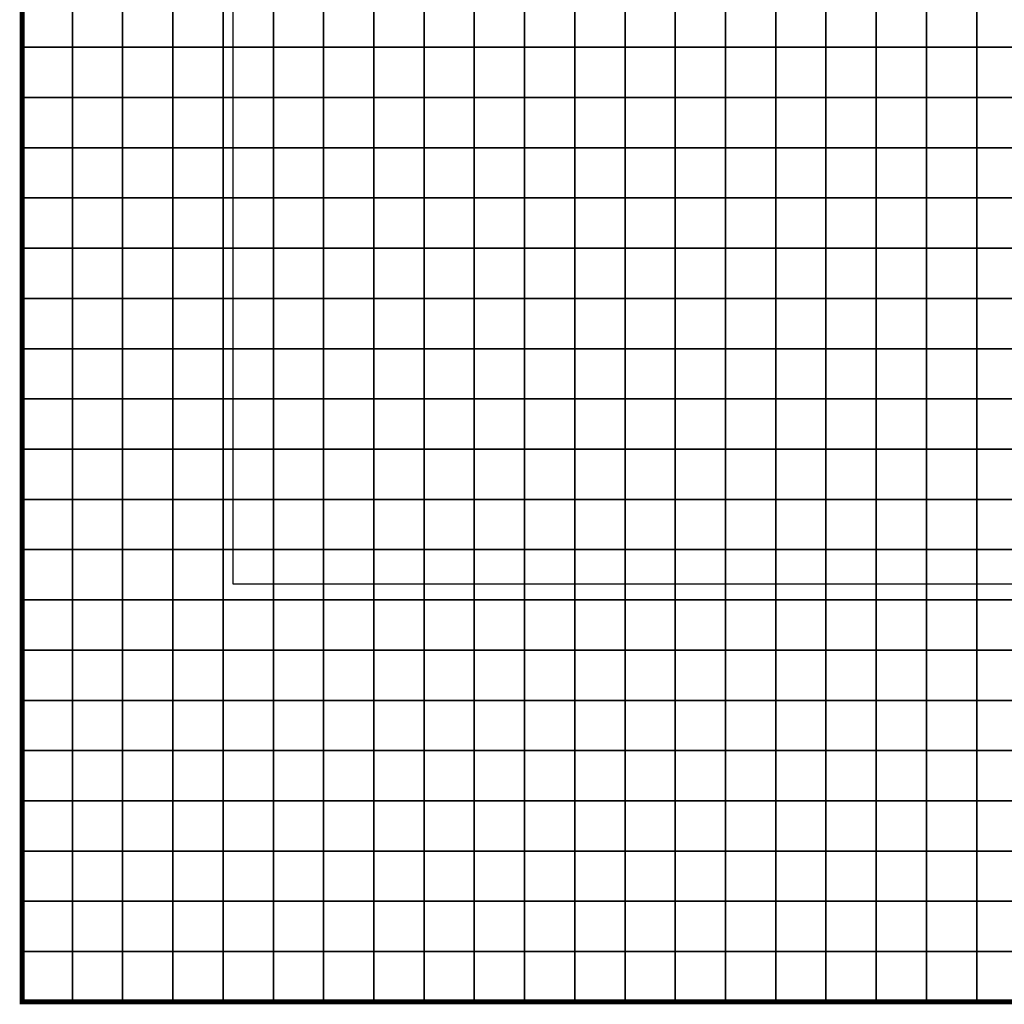
# Model space of a CAD drawing. Units: metres. Extents: x -741987 to -738655, y -224537 to -222616.
# Drawn here: x -741987 to -741791, y -224140 to -223944 of the extents above; entities that cross this region are included whole.
import ezdxf

# ---------------------------------------------------------------- set-up
doc = ezdxf.new("R2010")
doc.units = ezdxf.units.M
doc.header["$MEASUREMENT"] = 0
for name, color, linetype in [('AREAS', 3, 'Continuous'), ('BGR_UNDERLAY', 7, 'Continuous'), ('TILES', 5, 'Continuous')]:
    doc.layers.add(name, color=color, linetype=linetype)
picture_1 = doc.add_image_def('image1.png', size_in_pixel=(2053, 1562))

msp = doc.modelspace()

# ---------------------------------------------------------------- linework, layer by layer
at = {"layer": 'AREAS', "const_width": 1}
msp.add_lwpolyline([(-741986.67, -223939.94), (-741786.67, -223939.94), (-741786.67, -224139.94), (-741986.67, -224139.94)], close=True, dxfattribs=at)
at = {"layer": 'TILES', "flags": 128}
for points in [[(-741986.67, -223949.94), (-741986.67, -223939.94), (-741976.67, -223939.94), (-741976.67, -223949.94)], [(-741976.67, -223949.94), (-741976.67, -223939.94), (-741966.67, -223939.94), (-741966.67, -223949.94)], [(-741966.67, -223949.94), (-741966.67, -223939.94), (-741956.67, -223939.94), (-741956.67, -223949.94)], [(-741956.67, -223949.94), (-741956.67, -223939.94), (-741946.67, -223939.94), (-741946.67, -223949.94)], [(-741946.67, -223949.94), (-741946.67, -223939.94), (-741936.67, -223939.94), (-741936.67, -223949.94)], [(-741936.67, -223949.94), (-741936.67, -223939.94), (-741926.67, -223939.94), (-741926.67, -223949.94)], [(-741926.67, -223949.94), (-741926.67, -223939.94), (-741916.67, -223939.94), (-741916.67, -223949.94)], [(-741916.67, -223949.94), (-741916.67, -223939.94), (-741906.67, -223939.94), (-741906.67, -223949.94)], [(-741906.67, -223949.94), (-741906.67, -223939.94), (-741896.67, -223939.94), (-741896.67, -223949.94)], [(-741896.67, -223949.94), (-741896.67, -223939.94), (-741886.67, -223939.94), (-741886.67, -223949.94)], [(-741886.67, -223949.94), (-741886.67, -223939.94), (-741876.67, -223939.94), (-741876.67, -223949.94)], [(-741876.67, -223949.94), (-741876.67, -223939.94), (-741866.67, -223939.94), (-741866.67, -223949.94)], [(-741866.67, -223949.94), (-741866.67, -223939.94), (-741856.67, -223939.94), (-741856.67, -223949.94)], [(-741856.67, -223949.94), (-741856.67, -223939.94), (-741846.67, -223939.94), (-741846.67, -223949.94)], [(-741846.67, -223949.94), (-741846.67, -223939.94), (-741836.67, -223939.94), (-741836.67, -223949.94)], [(-741836.67, -223949.94), (-741836.67, -223939.94), (-741826.67, -223939.94), (-741826.67, -223949.94)], [(-741826.67, -223949.94), (-741826.67, -223939.94), (-741816.67, -223939.94), (-741816.67, -223949.94)], [(-741816.67, -223949.94), (-741816.67, -223939.94), (-741806.67, -223939.94), (-741806.67, -223949.94)], [(-741806.67, -223949.94), (-741806.67, -223939.94), (-741796.67, -223939.94), (-741796.67, -223949.94)], [(-741796.67, -223949.94), (-741796.67, -223939.94), (-741786.67, -223939.94), (-741786.67, -223949.94)], [(-741986.67, -223959.94), (-741986.67, -223949.94), (-741976.67, -223949.94), (-741976.67, -223959.94)], [(-741976.67, -223959.94), (-741976.67, -223949.94), (-741966.67, -223949.94), (-741966.67, -223959.94)], [(-741966.67, -223959.94), (-741966.67, -223949.94), (-741956.67, -223949.94), (-741956.67, -223959.94)], [(-741956.67, -223959.94), (-741956.67, -223949.94), (-741946.67, -223949.94), (-741946.67, -223959.94)], [(-741946.67, -223959.94), (-741946.67, -223949.94), (-741936.67, -223949.94), (-741936.67, -223959.94)], [(-741936.67, -223959.94), (-741936.67, -223949.94), (-741926.67, -223949.94), (-741926.67, -223959.94)], [(-741926.67, -223959.94), (-741926.67, -223949.94), (-741916.67, -223949.94), (-741916.67, -223959.94)], [(-741916.67, -223959.94), (-741916.67, -223949.94), (-741906.67, -223949.94), (-741906.67, -223959.94)], [(-741906.67, -223959.94), (-741906.67, -223949.94), (-741896.67, -223949.94), (-741896.67, -223959.94)], [(-741896.67, -223959.94), (-741896.67, -223949.94), (-741886.67, -223949.94), (-741886.67, -223959.94)], [(-741886.67, -223959.94), (-741886.67, -223949.94), (-741876.67, -223949.94), (-741876.67, -223959.94)], [(-741876.67, -223959.94), (-741876.67, -223949.94), (-741866.67, -223949.94), (-741866.67, -223959.94)], [(-741866.67, -223959.94), (-741866.67, -223949.94), (-741856.67, -223949.94), (-741856.67, -223959.94)], [(-741856.67, -223959.94), (-741856.67, -223949.94), (-741846.67, -223949.94), (-741846.67, -223959.94)], [(-741846.67, -223959.94), (-741846.67, -223949.94), (-741836.67, -223949.94), (-741836.67, -223959.94)], [(-741836.67, -223959.94), (-741836.67, -223949.94), (-741826.67, -223949.94), (-741826.67, -223959.94)], [(-741826.67, -223959.94), (-741826.67, -223949.94), (-741816.67, -223949.94), (-741816.67, -223959.94)], [(-741816.67, -223959.94), (-741816.67, -223949.94), (-741806.67, -223949.94), (-741806.67, -223959.94)], [(-741806.67, -223959.94), (-741806.67, -223949.94), (-741796.67, -223949.94), (-741796.67, -223959.94)], [(-741796.67, -223959.94), (-741796.67, -223949.94), (-741786.67, -223949.94), (-741786.67, -223959.94)], [(-741986.67, -223969.94), (-741986.67, -223959.94), (-741976.67, -223959.94), (-741976.67, -223969.94)], [(-741976.67, -223969.94), (-741976.67, -223959.94), (-741966.67, -223959.94), (-741966.67, -223969.94)], [(-741966.67, -223969.94), (-741966.67, -223959.94), (-741956.67, -223959.94), (-741956.67, -223969.94)], [(-741956.67, -223969.94), (-741956.67, -223959.94), (-741946.67, -223959.94), (-741946.67, -223969.94)], [(-741946.67, -223969.94), (-741946.67, -223959.94), (-741936.67, -223959.94), (-741936.67, -223969.94)], [(-741936.67, -223969.94), (-741936.67, -223959.94), (-741926.67, -223959.94), (-741926.67, -223969.94)], [(-741926.67, -223969.94), (-741926.67, -223959.94), (-741916.67, -223959.94), (-741916.67, -223969.94)], [(-741916.67, -223969.94), (-741916.67, -223959.94), (-741906.67, -223959.94), (-741906.67, -223969.94)], [(-741906.67, -223969.94), (-741906.67, -223959.94), (-741896.67, -223959.94), (-741896.67, -223969.94)], [(-741896.67, -223969.94), (-741896.67, -223959.94), (-741886.67, -223959.94), (-741886.67, -223969.94)], [(-741886.67, -223969.94), (-741886.67, -223959.94), (-741876.67, -223959.94), (-741876.67, -223969.94)], [(-741876.67, -223969.94), (-741876.67, -223959.94), (-741866.67, -223959.94), (-741866.67, -223969.94)], [(-741866.67, -223969.94), (-741866.67, -223959.94), (-741856.67, -223959.94), (-741856.67, -223969.94)], [(-741856.67, -223969.94), (-741856.67, -223959.94), (-741846.67, -223959.94), (-741846.67, -223969.94)], [(-741846.67, -223969.94), (-741846.67, -223959.94), (-741836.67, -223959.94), (-741836.67, -223969.94)], [(-741836.67, -223969.94), (-741836.67, -223959.94), (-741826.67, -223959.94), (-741826.67, -223969.94)], [(-741826.67, -223969.94), (-741826.67, -223959.94), (-741816.67, -223959.94), (-741816.67, -223969.94)], [(-741816.67, -223969.94), (-741816.67, -223959.94), (-741806.67, -223959.94), (-741806.67, -223969.94)], [(-741806.67, -223969.94), (-741806.67, -223959.94), (-741796.67, -223959.94), (-741796.67, -223969.94)], [(-741796.67, -223969.94), (-741796.67, -223959.94), (-741786.67, -223959.94), (-741786.67, -223969.94)], [(-741986.67, -223979.94), (-741986.67, -223969.94), (-741976.67, -223969.94), (-741976.67, -223979.94)], [(-741976.67, -223979.94), (-741976.67, -223969.94), (-741966.67, -223969.94), (-741966.67, -223979.94)], [(-741966.67, -223979.94), (-741966.67, -223969.94), (-741956.67, -223969.94), (-741956.67, -223979.94)], [(-741956.67, -223979.94), (-741956.67, -223969.94), (-741946.67, -223969.94), (-741946.67, -223979.94)], [(-741946.67, -223979.94), (-741946.67, -223969.94), (-741936.67, -223969.94), (-741936.67, -223979.94)], [(-741936.67, -223979.94), (-741936.67, -223969.94), (-741926.67, -223969.94), (-741926.67, -223979.94)], [(-741926.67, -223979.94), (-741926.67, -223969.94), (-741916.67, -223969.94), (-741916.67, -223979.94)], [(-741916.67, -223979.94), (-741916.67, -223969.94), (-741906.67, -223969.94), (-741906.67, -223979.94)], [(-741906.67, -223979.94), (-741906.67, -223969.94), (-741896.67, -223969.94), (-741896.67, -223979.94)], [(-741896.67, -223979.94), (-741896.67, -223969.94), (-741886.67, -223969.94), (-741886.67, -223979.94)], [(-741886.67, -223979.94), (-741886.67, -223969.94), (-741876.67, -223969.94), (-741876.67, -223979.94)], [(-741876.67, -223979.94), (-741876.67, -223969.94), (-741866.67, -223969.94), (-741866.67, -223979.94)], [(-741866.67, -223979.94), (-741866.67, -223969.94), (-741856.67, -223969.94), (-741856.67, -223979.94)], [(-741856.67, -223979.94), (-741856.67, -223969.94), (-741846.67, -223969.94), (-741846.67, -223979.94)], [(-741846.67, -223979.94), (-741846.67, -223969.94), (-741836.67, -223969.94), (-741836.67, -223979.94)], [(-741836.67, -223979.94), (-741836.67, -223969.94), (-741826.67, -223969.94), (-741826.67, -223979.94)], [(-741826.67, -223979.94), (-741826.67, -223969.94), (-741816.67, -223969.94), (-741816.67, -223979.94)], [(-741816.67, -223979.94), (-741816.67, -223969.94), (-741806.67, -223969.94), (-741806.67, -223979.94)], [(-741806.67, -223979.94), (-741806.67, -223969.94), (-741796.67, -223969.94), (-741796.67, -223979.94)], [(-741796.67, -223979.94), (-741796.67, -223969.94), (-741786.67, -223969.94), (-741786.67, -223979.94)], [(-741986.67, -223989.94), (-741986.67, -223979.94), (-741976.67, -223979.94), (-741976.67, -223989.94)], [(-741976.67, -223989.94), (-741976.67, -223979.94), (-741966.67, -223979.94), (-741966.67, -223989.94)], [(-741966.67, -223989.94), (-741966.67, -223979.94), (-741956.67, -223979.94), (-741956.67, -223989.94)], [(-741956.67, -223989.94), (-741956.67, -223979.94), (-741946.67, -223979.94), (-741946.67, -223989.94)], [(-741946.67, -223989.94), (-741946.67, -223979.94), (-741936.67, -223979.94), (-741936.67, -223989.94)], [(-741936.67, -223989.94), (-741936.67, -223979.94), (-741926.67, -223979.94), (-741926.67, -223989.94)], [(-741926.67, -223989.94), (-741926.67, -223979.94), (-741916.67, -223979.94), (-741916.67, -223989.94)], [(-741916.67, -223989.94), (-741916.67, -223979.94), (-741906.67, -223979.94), (-741906.67, -223989.94)], [(-741906.67, -223989.94), (-741906.67, -223979.94), (-741896.67, -223979.94), (-741896.67, -223989.94)], [(-741896.67, -223989.94), (-741896.67, -223979.94), (-741886.67, -223979.94), (-741886.67, -223989.94)], [(-741886.67, -223989.94), (-741886.67, -223979.94), (-741876.67, -223979.94), (-741876.67, -223989.94)], [(-741876.67, -223989.94), (-741876.67, -223979.94), (-741866.67, -223979.94), (-741866.67, -223989.94)], [(-741866.67, -223989.94), (-741866.67, -223979.94), (-741856.67, -223979.94), (-741856.67, -223989.94)], [(-741856.67, -223989.94), (-741856.67, -223979.94), (-741846.67, -223979.94), (-741846.67, -223989.94)], [(-741846.67, -223989.94), (-741846.67, -223979.94), (-741836.67, -223979.94), (-741836.67, -223989.94)], [(-741836.67, -223989.94), (-741836.67, -223979.94), (-741826.67, -223979.94), (-741826.67, -223989.94)], [(-741826.67, -223989.94), (-741826.67, -223979.94), (-741816.67, -223979.94), (-741816.67, -223989.94)], [(-741816.67, -223989.94), (-741816.67, -223979.94), (-741806.67, -223979.94), (-741806.67, -223989.94)], [(-741806.67, -223989.94), (-741806.67, -223979.94), (-741796.67, -223979.94), (-741796.67, -223989.94)], [(-741796.67, -223989.94), (-741796.67, -223979.94), (-741786.67, -223979.94), (-741786.67, -223989.94)], [(-741986.67, -223999.94), (-741986.67, -223989.94), (-741976.67, -223989.94), (-741976.67, -223999.94)], [(-741976.67, -223999.94), (-741976.67, -223989.94), (-741966.67, -223989.94), (-741966.67, -223999.94)], [(-741966.67, -223999.94), (-741966.67, -223989.94), (-741956.67, -223989.94), (-741956.67, -223999.94)], [(-741956.67, -223999.94), (-741956.67, -223989.94), (-741946.67, -223989.94), (-741946.67, -223999.94)], [(-741946.67, -223999.94), (-741946.67, -223989.94), (-741936.67, -223989.94), (-741936.67, -223999.94)], [(-741936.67, -223999.94), (-741936.67, -223989.94), (-741926.67, -223989.94), (-741926.67, -223999.94)], [(-741926.67, -223999.94), (-741926.67, -223989.94), (-741916.67, -223989.94), (-741916.67, -223999.94)], [(-741916.67, -223999.94), (-741916.67, -223989.94), (-741906.67, -223989.94), (-741906.67, -223999.94)], [(-741906.67, -223999.94), (-741906.67, -223989.94), (-741896.67, -223989.94), (-741896.67, -223999.94)], [(-741896.67, -223999.94), (-741896.67, -223989.94), (-741886.67, -223989.94), (-741886.67, -223999.94)], [(-741886.67, -223999.94), (-741886.67, -223989.94), (-741876.67, -223989.94), (-741876.67, -223999.94)], [(-741876.67, -223999.94), (-741876.67, -223989.94), (-741866.67, -223989.94), (-741866.67, -223999.94)], [(-741866.67, -223999.94), (-741866.67, -223989.94), (-741856.67, -223989.94), (-741856.67, -223999.94)], [(-741856.67, -223999.94), (-741856.67, -223989.94), (-741846.67, -223989.94), (-741846.67, -223999.94)], [(-741846.67, -223999.94), (-741846.67, -223989.94), (-741836.67, -223989.94), (-741836.67, -223999.94)], [(-741836.67, -223999.94), (-741836.67, -223989.94), (-741826.67, -223989.94), (-741826.67, -223999.94)], [(-741826.67, -223999.94), (-741826.67, -223989.94), (-741816.67, -223989.94), (-741816.67, -223999.94)], [(-741816.67, -223999.94), (-741816.67, -223989.94), (-741806.67, -223989.94), (-741806.67, -223999.94)], [(-741806.67, -223999.94), (-741806.67, -223989.94), (-741796.67, -223989.94), (-741796.67, -223999.94)], [(-741796.67, -223999.94), (-741796.67, -223989.94), (-741786.67, -223989.94), (-741786.67, -223999.94)], [(-741986.67, -224009.94), (-741986.67, -223999.94), (-741976.67, -223999.94), (-741976.67, -224009.94)], [(-741976.67, -224009.94), (-741976.67, -223999.94), (-741966.67, -223999.94), (-741966.67, -224009.94)], [(-741966.67, -224009.94), (-741966.67, -223999.94), (-741956.67, -223999.94), (-741956.67, -224009.94)], [(-741956.67, -224009.94), (-741956.67, -223999.94), (-741946.67, -223999.94), (-741946.67, -224009.94)], [(-741946.67, -224009.94), (-741946.67, -223999.94), (-741936.67, -223999.94), (-741936.67, -224009.94)], [(-741936.67, -224009.94), (-741936.67, -223999.94), (-741926.67, -223999.94), (-741926.67, -224009.94)], [(-741926.67, -224009.94), (-741926.67, -223999.94), (-741916.67, -223999.94), (-741916.67, -224009.94)], [(-741916.67, -224009.94), (-741916.67, -223999.94), (-741906.67, -223999.94), (-741906.67, -224009.94)], [(-741906.67, -224009.94), (-741906.67, -223999.94), (-741896.67, -223999.94), (-741896.67, -224009.94)], [(-741896.67, -224009.94), (-741896.67, -223999.94), (-741886.67, -223999.94), (-741886.67, -224009.94)], [(-741886.67, -224009.94), (-741886.67, -223999.94), (-741876.67, -223999.94), (-741876.67, -224009.94)], [(-741876.67, -224009.94), (-741876.67, -223999.94), (-741866.67, -223999.94), (-741866.67, -224009.94)], [(-741866.67, -224009.94), (-741866.67, -223999.94), (-741856.67, -223999.94), (-741856.67, -224009.94)], [(-741856.67, -224009.94), (-741856.67, -223999.94), (-741846.67, -223999.94), (-741846.67, -224009.94)], [(-741846.67, -224009.94), (-741846.67, -223999.94), (-741836.67, -223999.94), (-741836.67, -224009.94)], [(-741836.67, -224009.94), (-741836.67, -223999.94), (-741826.67, -223999.94), (-741826.67, -224009.94)], [(-741826.67, -224009.94), (-741826.67, -223999.94), (-741816.67, -223999.94), (-741816.67, -224009.94)], [(-741816.67, -224009.94), (-741816.67, -223999.94), (-741806.67, -223999.94), (-741806.67, -224009.94)], [(-741806.67, -224009.94), (-741806.67, -223999.94), (-741796.67, -223999.94), (-741796.67, -224009.94)], [(-741796.67, -224009.94), (-741796.67, -223999.94), (-741786.67, -223999.94), (-741786.67, -224009.94)], [(-741986.67, -224019.94), (-741986.67, -224009.94), (-741976.67, -224009.94), (-741976.67, -224019.94)], [(-741976.67, -224019.94), (-741976.67, -224009.94), (-741966.67, -224009.94), (-741966.67, -224019.94)], [(-741966.67, -224019.94), (-741966.67, -224009.94), (-741956.67, -224009.94), (-741956.67, -224019.94)], [(-741956.67, -224019.94), (-741956.67, -224009.94), (-741946.67, -224009.94), (-741946.67, -224019.94)], [(-741946.67, -224019.94), (-741946.67, -224009.94), (-741936.67, -224009.94), (-741936.67, -224019.94)], [(-741936.67, -224019.94), (-741936.67, -224009.94), (-741926.67, -224009.94), (-741926.67, -224019.94)], [(-741926.67, -224019.94), (-741926.67, -224009.94), (-741916.67, -224009.94), (-741916.67, -224019.94)], [(-741916.67, -224019.94), (-741916.67, -224009.94), (-741906.67, -224009.94), (-741906.67, -224019.94)], [(-741906.67, -224019.94), (-741906.67, -224009.94), (-741896.67, -224009.94), (-741896.67, -224019.94)], [(-741896.67, -224019.94), (-741896.67, -224009.94), (-741886.67, -224009.94), (-741886.67, -224019.94)], [(-741886.67, -224019.94), (-741886.67, -224009.94), (-741876.67, -224009.94), (-741876.67, -224019.94)], [(-741876.67, -224019.94), (-741876.67, -224009.94), (-741866.67, -224009.94), (-741866.67, -224019.94)], [(-741866.67, -224019.94), (-741866.67, -224009.94), (-741856.67, -224009.94), (-741856.67, -224019.94)], [(-741856.67, -224019.94), (-741856.67, -224009.94), (-741846.67, -224009.94), (-741846.67, -224019.94)], [(-741846.67, -224019.94), (-741846.67, -224009.94), (-741836.67, -224009.94), (-741836.67, -224019.94)], [(-741836.67, -224019.94), (-741836.67, -224009.94), (-741826.67, -224009.94), (-741826.67, -224019.94)], [(-741826.67, -224019.94), (-741826.67, -224009.94), (-741816.67, -224009.94), (-741816.67, -224019.94)], [(-741816.67, -224019.94), (-741816.67, -224009.94), (-741806.67, -224009.94), (-741806.67, -224019.94)], [(-741806.67, -224019.94), (-741806.67, -224009.94), (-741796.67, -224009.94), (-741796.67, -224019.94)], [(-741796.67, -224019.94), (-741796.67, -224009.94), (-741786.67, -224009.94), (-741786.67, -224019.94)], [(-741986.67, -224029.94), (-741986.67, -224019.94), (-741976.67, -224019.94), (-741976.67, -224029.94)], [(-741976.67, -224029.94), (-741976.67, -224019.94), (-741966.67, -224019.94), (-741966.67, -224029.94)], [(-741966.67, -224029.94), (-741966.67, -224019.94), (-741956.67, -224019.94), (-741956.67, -224029.94)], [(-741956.67, -224029.94), (-741956.67, -224019.94), (-741946.67, -224019.94), (-741946.67, -224029.94)], [(-741946.67, -224029.94), (-741946.67, -224019.94), (-741936.67, -224019.94), (-741936.67, -224029.94)], [(-741936.67, -224029.94), (-741936.67, -224019.94), (-741926.67, -224019.94), (-741926.67, -224029.94)], [(-741926.67, -224029.94), (-741926.67, -224019.94), (-741916.67, -224019.94), (-741916.67, -224029.94)], [(-741916.67, -224029.94), (-741916.67, -224019.94), (-741906.67, -224019.94), (-741906.67, -224029.94)], [(-741906.67, -224029.94), (-741906.67, -224019.94), (-741896.67, -224019.94), (-741896.67, -224029.94)], [(-741896.67, -224029.94), (-741896.67, -224019.94), (-741886.67, -224019.94), (-741886.67, -224029.94)], [(-741886.67, -224029.94), (-741886.67, -224019.94), (-741876.67, -224019.94), (-741876.67, -224029.94)], [(-741876.67, -224029.94), (-741876.67, -224019.94), (-741866.67, -224019.94), (-741866.67, -224029.94)], [(-741866.67, -224029.94), (-741866.67, -224019.94), (-741856.67, -224019.94), (-741856.67, -224029.94)], [(-741856.67, -224029.94), (-741856.67, -224019.94), (-741846.67, -224019.94), (-741846.67, -224029.94)], [(-741846.67, -224029.94), (-741846.67, -224019.94), (-741836.67, -224019.94), (-741836.67, -224029.94)], [(-741836.67, -224029.94), (-741836.67, -224019.94), (-741826.67, -224019.94), (-741826.67, -224029.94)], [(-741826.67, -224029.94), (-741826.67, -224019.94), (-741816.67, -224019.94), (-741816.67, -224029.94)], [(-741816.67, -224029.94), (-741816.67, -224019.94), (-741806.67, -224019.94), (-741806.67, -224029.94)], [(-741806.67, -224029.94), (-741806.67, -224019.94), (-741796.67, -224019.94), (-741796.67, -224029.94)], [(-741796.67, -224029.94), (-741796.67, -224019.94), (-741786.67, -224019.94), (-741786.67, -224029.94)], [(-741986.67, -224039.94), (-741986.67, -224029.94), (-741976.67, -224029.94), (-741976.67, -224039.94)], [(-741976.67, -224039.94), (-741976.67, -224029.94), (-741966.67, -224029.94), (-741966.67, -224039.94)], [(-741966.67, -224039.94), (-741966.67, -224029.94), (-741956.67, -224029.94), (-741956.67, -224039.94)], [(-741956.67, -224039.94), (-741956.67, -224029.94), (-741946.67, -224029.94), (-741946.67, -224039.94)], [(-741946.67, -224039.94), (-741946.67, -224029.94), (-741936.67, -224029.94), (-741936.67, -224039.94)], [(-741936.67, -224039.94), (-741936.67, -224029.94), (-741926.67, -224029.94), (-741926.67, -224039.94)], [(-741926.67, -224039.94), (-741926.67, -224029.94), (-741916.67, -224029.94), (-741916.67, -224039.94)], [(-741916.67, -224039.94), (-741916.67, -224029.94), (-741906.67, -224029.94), (-741906.67, -224039.94)], [(-741906.67, -224039.94), (-741906.67, -224029.94), (-741896.67, -224029.94), (-741896.67, -224039.94)], [(-741896.67, -224039.94), (-741896.67, -224029.94), (-741886.67, -224029.94), (-741886.67, -224039.94)], [(-741886.67, -224039.94), (-741886.67, -224029.94), (-741876.67, -224029.94), (-741876.67, -224039.94)], [(-741876.67, -224039.94), (-741876.67, -224029.94), (-741866.67, -224029.94), (-741866.67, -224039.94)], [(-741866.67, -224039.94), (-741866.67, -224029.94), (-741856.67, -224029.94), (-741856.67, -224039.94)], [(-741856.67, -224039.94), (-741856.67, -224029.94), (-741846.67, -224029.94), (-741846.67, -224039.94)], [(-741846.67, -224039.94), (-741846.67, -224029.94), (-741836.67, -224029.94), (-741836.67, -224039.94)], [(-741836.67, -224039.94), (-741836.67, -224029.94), (-741826.67, -224029.94), (-741826.67, -224039.94)], [(-741826.67, -224039.94), (-741826.67, -224029.94), (-741816.67, -224029.94), (-741816.67, -224039.94)], [(-741816.67, -224039.94), (-741816.67, -224029.94), (-741806.67, -224029.94), (-741806.67, -224039.94)], [(-741806.67, -224039.94), (-741806.67, -224029.94), (-741796.67, -224029.94), (-741796.67, -224039.94)], [(-741796.67, -224039.94), (-741796.67, -224029.94), (-741786.67, -224029.94), (-741786.67, -224039.94)], [(-741986.67, -224049.94), (-741986.67, -224039.94), (-741976.67, -224039.94), (-741976.67, -224049.94)], [(-741976.67, -224049.94), (-741976.67, -224039.94), (-741966.67, -224039.94), (-741966.67, -224049.94)], [(-741966.67, -224049.94), (-741966.67, -224039.94), (-741956.67, -224039.94), (-741956.67, -224049.94)], [(-741956.67, -224049.94), (-741956.67, -224039.94), (-741946.67, -224039.94), (-741946.67, -224049.94)], [(-741946.67, -224049.94), (-741946.67, -224039.94), (-741936.67, -224039.94), (-741936.67, -224049.94)], [(-741936.67, -224049.94), (-741936.67, -224039.94), (-741926.67, -224039.94), (-741926.67, -224049.94)], [(-741926.67, -224049.94), (-741926.67, -224039.94), (-741916.67, -224039.94), (-741916.67, -224049.94)], [(-741916.67, -224049.94), (-741916.67, -224039.94), (-741906.67, -224039.94), (-741906.67, -224049.94)], [(-741906.67, -224049.94), (-741906.67, -224039.94), (-741896.67, -224039.94), (-741896.67, -224049.94)], [(-741896.67, -224049.94), (-741896.67, -224039.94), (-741886.67, -224039.94), (-741886.67, -224049.94)], [(-741886.67, -224049.94), (-741886.67, -224039.94), (-741876.67, -224039.94), (-741876.67, -224049.94)], [(-741876.67, -224049.94), (-741876.67, -224039.94), (-741866.67, -224039.94), (-741866.67, -224049.94)], [(-741866.67, -224049.94), (-741866.67, -224039.94), (-741856.67, -224039.94), (-741856.67, -224049.94)], [(-741856.67, -224049.94), (-741856.67, -224039.94), (-741846.67, -224039.94), (-741846.67, -224049.94)], [(-741846.67, -224049.94), (-741846.67, -224039.94), (-741836.67, -224039.94), (-741836.67, -224049.94)], [(-741836.67, -224049.94), (-741836.67, -224039.94), (-741826.67, -224039.94), (-741826.67, -224049.94)], [(-741826.67, -224049.94), (-741826.67, -224039.94), (-741816.67, -224039.94), (-741816.67, -224049.94)], [(-741816.67, -224049.94), (-741816.67, -224039.94), (-741806.67, -224039.94), (-741806.67, -224049.94)], [(-741806.67, -224049.94), (-741806.67, -224039.94), (-741796.67, -224039.94), (-741796.67, -224049.94)], [(-741796.67, -224049.94), (-741796.67, -224039.94), (-741786.67, -224039.94), (-741786.67, -224049.94)], [(-741986.67, -224059.94), (-741986.67, -224049.94), (-741976.67, -224049.94), (-741976.67, -224059.94)], [(-741976.67, -224059.94), (-741976.67, -224049.94), (-741966.67, -224049.94), (-741966.67, -224059.94)], [(-741966.67, -224059.94), (-741966.67, -224049.94), (-741956.67, -224049.94), (-741956.67, -224059.94)], [(-741956.67, -224059.94), (-741956.67, -224049.94), (-741946.67, -224049.94), (-741946.67, -224059.94)], [(-741946.67, -224059.94), (-741946.67, -224049.94), (-741936.67, -224049.94), (-741936.67, -224059.94)], [(-741936.67, -224059.94), (-741936.67, -224049.94), (-741926.67, -224049.94), (-741926.67, -224059.94)], [(-741926.67, -224059.94), (-741926.67, -224049.94), (-741916.67, -224049.94), (-741916.67, -224059.94)], [(-741916.67, -224059.94), (-741916.67, -224049.94), (-741906.67, -224049.94), (-741906.67, -224059.94)], [(-741906.67, -224059.94), (-741906.67, -224049.94), (-741896.67, -224049.94), (-741896.67, -224059.94)], [(-741896.67, -224059.94), (-741896.67, -224049.94), (-741886.67, -224049.94), (-741886.67, -224059.94)], [(-741886.67, -224059.94), (-741886.67, -224049.94), (-741876.67, -224049.94), (-741876.67, -224059.94)], [(-741876.67, -224059.94), (-741876.67, -224049.94), (-741866.67, -224049.94), (-741866.67, -224059.94)], [(-741866.67, -224059.94), (-741866.67, -224049.94), (-741856.67, -224049.94), (-741856.67, -224059.94)], [(-741856.67, -224059.94), (-741856.67, -224049.94), (-741846.67, -224049.94), (-741846.67, -224059.94)], [(-741846.67, -224059.94), (-741846.67, -224049.94), (-741836.67, -224049.94), (-741836.67, -224059.94)], [(-741836.67, -224059.94), (-741836.67, -224049.94), (-741826.67, -224049.94), (-741826.67, -224059.94)], [(-741826.67, -224059.94), (-741826.67, -224049.94), (-741816.67, -224049.94), (-741816.67, -224059.94)], [(-741816.67, -224059.94), (-741816.67, -224049.94), (-741806.67, -224049.94), (-741806.67, -224059.94)], [(-741806.67, -224059.94), (-741806.67, -224049.94), (-741796.67, -224049.94), (-741796.67, -224059.94)], [(-741796.67, -224059.94), (-741796.67, -224049.94), (-741786.67, -224049.94), (-741786.67, -224059.94)], [(-741986.67, -224069.94), (-741986.67, -224059.94), (-741976.67, -224059.94), (-741976.67, -224069.94)], [(-741976.67, -224069.94), (-741976.67, -224059.94), (-741966.67, -224059.94), (-741966.67, -224069.94)], [(-741966.67, -224069.94), (-741966.67, -224059.94), (-741956.67, -224059.94), (-741956.67, -224069.94)], [(-741956.67, -224069.94), (-741956.67, -224059.94), (-741946.67, -224059.94), (-741946.67, -224069.94)], [(-741946.67, -224069.94), (-741946.67, -224059.94), (-741936.67, -224059.94), (-741936.67, -224069.94)], [(-741936.67, -224069.94), (-741936.67, -224059.94), (-741926.67, -224059.94), (-741926.67, -224069.94)], [(-741926.67, -224069.94), (-741926.67, -224059.94), (-741916.67, -224059.94), (-741916.67, -224069.94)], [(-741916.67, -224069.94), (-741916.67, -224059.94), (-741906.67, -224059.94), (-741906.67, -224069.94)], [(-741906.67, -224069.94), (-741906.67, -224059.94), (-741896.67, -224059.94), (-741896.67, -224069.94)], [(-741896.67, -224069.94), (-741896.67, -224059.94), (-741886.67, -224059.94), (-741886.67, -224069.94)], [(-741886.67, -224069.94), (-741886.67, -224059.94), (-741876.67, -224059.94), (-741876.67, -224069.94)], [(-741876.67, -224069.94), (-741876.67, -224059.94), (-741866.67, -224059.94), (-741866.67, -224069.94)], [(-741866.67, -224069.94), (-741866.67, -224059.94), (-741856.67, -224059.94), (-741856.67, -224069.94)], [(-741856.67, -224069.94), (-741856.67, -224059.94), (-741846.67, -224059.94), (-741846.67, -224069.94)], [(-741846.67, -224069.94), (-741846.67, -224059.94), (-741836.67, -224059.94), (-741836.67, -224069.94)], [(-741836.67, -224069.94), (-741836.67, -224059.94), (-741826.67, -224059.94), (-741826.67, -224069.94)], [(-741826.67, -224069.94), (-741826.67, -224059.94), (-741816.67, -224059.94), (-741816.67, -224069.94)], [(-741816.67, -224069.94), (-741816.67, -224059.94), (-741806.67, -224059.94), (-741806.67, -224069.94)], [(-741806.67, -224069.94), (-741806.67, -224059.94), (-741796.67, -224059.94), (-741796.67, -224069.94)], [(-741796.67, -224069.94), (-741796.67, -224059.94), (-741786.67, -224059.94), (-741786.67, -224069.94)], [(-741986.67, -224079.94), (-741986.67, -224069.94), (-741976.67, -224069.94), (-741976.67, -224079.94)], [(-741976.67, -224079.94), (-741976.67, -224069.94), (-741966.67, -224069.94), (-741966.67, -224079.94)], [(-741966.67, -224079.94), (-741966.67, -224069.94), (-741956.67, -224069.94), (-741956.67, -224079.94)], [(-741956.67, -224079.94), (-741956.67, -224069.94), (-741946.67, -224069.94), (-741946.67, -224079.94)], [(-741946.67, -224079.94), (-741946.67, -224069.94), (-741936.67, -224069.94), (-741936.67, -224079.94)], [(-741936.67, -224079.94), (-741936.67, -224069.94), (-741926.67, -224069.94), (-741926.67, -224079.94)], [(-741926.67, -224079.94), (-741926.67, -224069.94), (-741916.67, -224069.94), (-741916.67, -224079.94)], [(-741916.67, -224079.94), (-741916.67, -224069.94), (-741906.67, -224069.94), (-741906.67, -224079.94)], [(-741906.67, -224079.94), (-741906.67, -224069.94), (-741896.67, -224069.94), (-741896.67, -224079.94)], [(-741896.67, -224079.94), (-741896.67, -224069.94), (-741886.67, -224069.94), (-741886.67, -224079.94)], [(-741886.67, -224079.94), (-741886.67, -224069.94), (-741876.67, -224069.94), (-741876.67, -224079.94)], [(-741876.67, -224079.94), (-741876.67, -224069.94), (-741866.67, -224069.94), (-741866.67, -224079.94)], [(-741866.67, -224079.94), (-741866.67, -224069.94), (-741856.67, -224069.94), (-741856.67, -224079.94)], [(-741856.67, -224079.94), (-741856.67, -224069.94), (-741846.67, -224069.94), (-741846.67, -224079.94)], [(-741846.67, -224079.94), (-741846.67, -224069.94), (-741836.67, -224069.94), (-741836.67, -224079.94)], [(-741836.67, -224079.94), (-741836.67, -224069.94), (-741826.67, -224069.94), (-741826.67, -224079.94)], [(-741826.67, -224079.94), (-741826.67, -224069.94), (-741816.67, -224069.94), (-741816.67, -224079.94)], [(-741816.67, -224079.94), (-741816.67, -224069.94), (-741806.67, -224069.94), (-741806.67, -224079.94)], [(-741806.67, -224079.94), (-741806.67, -224069.94), (-741796.67, -224069.94), (-741796.67, -224079.94)], [(-741796.67, -224079.94), (-741796.67, -224069.94), (-741786.67, -224069.94), (-741786.67, -224079.94)], [(-741986.67, -224089.94), (-741986.67, -224079.94), (-741976.67, -224079.94), (-741976.67, -224089.94)], [(-741976.67, -224089.94), (-741976.67, -224079.94), (-741966.67, -224079.94), (-741966.67, -224089.94)], [(-741966.67, -224089.94), (-741966.67, -224079.94), (-741956.67, -224079.94), (-741956.67, -224089.94)], [(-741956.67, -224089.94), (-741956.67, -224079.94), (-741946.67, -224079.94), (-741946.67, -224089.94)], [(-741946.67, -224089.94), (-741946.67, -224079.94), (-741936.67, -224079.94), (-741936.67, -224089.94)], [(-741936.67, -224089.94), (-741936.67, -224079.94), (-741926.67, -224079.94), (-741926.67, -224089.94)], [(-741926.67, -224089.94), (-741926.67, -224079.94), (-741916.67, -224079.94), (-741916.67, -224089.94)], [(-741916.67, -224089.94), (-741916.67, -224079.94), (-741906.67, -224079.94), (-741906.67, -224089.94)], [(-741906.67, -224089.94), (-741906.67, -224079.94), (-741896.67, -224079.94), (-741896.67, -224089.94)], [(-741896.67, -224089.94), (-741896.67, -224079.94), (-741886.67, -224079.94), (-741886.67, -224089.94)], [(-741886.67, -224089.94), (-741886.67, -224079.94), (-741876.67, -224079.94), (-741876.67, -224089.94)], [(-741876.67, -224089.94), (-741876.67, -224079.94), (-741866.67, -224079.94), (-741866.67, -224089.94)], [(-741866.67, -224089.94), (-741866.67, -224079.94), (-741856.67, -224079.94), (-741856.67, -224089.94)], [(-741856.67, -224089.94), (-741856.67, -224079.94), (-741846.67, -224079.94), (-741846.67, -224089.94)], [(-741846.67, -224089.94), (-741846.67, -224079.94), (-741836.67, -224079.94), (-741836.67, -224089.94)], [(-741836.67, -224089.94), (-741836.67, -224079.94), (-741826.67, -224079.94), (-741826.67, -224089.94)], [(-741826.67, -224089.94), (-741826.67, -224079.94), (-741816.67, -224079.94), (-741816.67, -224089.94)], [(-741816.67, -224089.94), (-741816.67, -224079.94), (-741806.67, -224079.94), (-741806.67, -224089.94)], [(-741806.67, -224089.94), (-741806.67, -224079.94), (-741796.67, -224079.94), (-741796.67, -224089.94)], [(-741796.67, -224089.94), (-741796.67, -224079.94), (-741786.67, -224079.94), (-741786.67, -224089.94)], [(-741986.67, -224099.94), (-741986.67, -224089.94), (-741976.67, -224089.94), (-741976.67, -224099.94)], [(-741976.67, -224099.94), (-741976.67, -224089.94), (-741966.67, -224089.94), (-741966.67, -224099.94)], [(-741966.67, -224099.94), (-741966.67, -224089.94), (-741956.67, -224089.94), (-741956.67, -224099.94)], [(-741956.67, -224099.94), (-741956.67, -224089.94), (-741946.67, -224089.94), (-741946.67, -224099.94)], [(-741946.67, -224099.94), (-741946.67, -224089.94), (-741936.67, -224089.94), (-741936.67, -224099.94)], [(-741936.67, -224099.94), (-741936.67, -224089.94), (-741926.67, -224089.94), (-741926.67, -224099.94)], [(-741926.67, -224099.94), (-741926.67, -224089.94), (-741916.67, -224089.94), (-741916.67, -224099.94)], [(-741916.67, -224099.94), (-741916.67, -224089.94), (-741906.67, -224089.94), (-741906.67, -224099.94)], [(-741906.67, -224099.94), (-741906.67, -224089.94), (-741896.67, -224089.94), (-741896.67, -224099.94)], [(-741896.67, -224099.94), (-741896.67, -224089.94), (-741886.67, -224089.94), (-741886.67, -224099.94)], [(-741886.67, -224099.94), (-741886.67, -224089.94), (-741876.67, -224089.94), (-741876.67, -224099.94)], [(-741876.67, -224099.94), (-741876.67, -224089.94), (-741866.67, -224089.94), (-741866.67, -224099.94)], [(-741866.67, -224099.94), (-741866.67, -224089.94), (-741856.67, -224089.94), (-741856.67, -224099.94)], [(-741856.67, -224099.94), (-741856.67, -224089.94), (-741846.67, -224089.94), (-741846.67, -224099.94)], [(-741846.67, -224099.94), (-741846.67, -224089.94), (-741836.67, -224089.94), (-741836.67, -224099.94)], [(-741836.67, -224099.94), (-741836.67, -224089.94), (-741826.67, -224089.94), (-741826.67, -224099.94)], [(-741826.67, -224099.94), (-741826.67, -224089.94), (-741816.67, -224089.94), (-741816.67, -224099.94)], [(-741816.67, -224099.94), (-741816.67, -224089.94), (-741806.67, -224089.94), (-741806.67, -224099.94)], [(-741806.67, -224099.94), (-741806.67, -224089.94), (-741796.67, -224089.94), (-741796.67, -224099.94)], [(-741796.67, -224099.94), (-741796.67, -224089.94), (-741786.67, -224089.94), (-741786.67, -224099.94)], [(-741986.67, -224109.94), (-741986.67, -224099.94), (-741976.67, -224099.94), (-741976.67, -224109.94)], [(-741976.67, -224109.94), (-741976.67, -224099.94), (-741966.67, -224099.94), (-741966.67, -224109.94)], [(-741966.67, -224109.94), (-741966.67, -224099.94), (-741956.67, -224099.94), (-741956.67, -224109.94)], [(-741956.67, -224109.94), (-741956.67, -224099.94), (-741946.67, -224099.94), (-741946.67, -224109.94)], [(-741946.67, -224109.94), (-741946.67, -224099.94), (-741936.67, -224099.94), (-741936.67, -224109.94)], [(-741936.67, -224109.94), (-741936.67, -224099.94), (-741926.67, -224099.94), (-741926.67, -224109.94)], [(-741926.67, -224109.94), (-741926.67, -224099.94), (-741916.67, -224099.94), (-741916.67, -224109.94)], [(-741916.67, -224109.94), (-741916.67, -224099.94), (-741906.67, -224099.94), (-741906.67, -224109.94)], [(-741906.67, -224109.94), (-741906.67, -224099.94), (-741896.67, -224099.94), (-741896.67, -224109.94)], [(-741896.67, -224109.94), (-741896.67, -224099.94), (-741886.67, -224099.94), (-741886.67, -224109.94)], [(-741886.67, -224109.94), (-741886.67, -224099.94), (-741876.67, -224099.94), (-741876.67, -224109.94)], [(-741876.67, -224109.94), (-741876.67, -224099.94), (-741866.67, -224099.94), (-741866.67, -224109.94)], [(-741866.67, -224109.94), (-741866.67, -224099.94), (-741856.67, -224099.94), (-741856.67, -224109.94)], [(-741856.67, -224109.94), (-741856.67, -224099.94), (-741846.67, -224099.94), (-741846.67, -224109.94)], [(-741846.67, -224109.94), (-741846.67, -224099.94), (-741836.67, -224099.94), (-741836.67, -224109.94)], [(-741836.67, -224109.94), (-741836.67, -224099.94), (-741826.67, -224099.94), (-741826.67, -224109.94)], [(-741826.67, -224109.94), (-741826.67, -224099.94), (-741816.67, -224099.94), (-741816.67, -224109.94)], [(-741816.67, -224109.94), (-741816.67, -224099.94), (-741806.67, -224099.94), (-741806.67, -224109.94)], [(-741806.67, -224109.94), (-741806.67, -224099.94), (-741796.67, -224099.94), (-741796.67, -224109.94)], [(-741796.67, -224109.94), (-741796.67, -224099.94), (-741786.67, -224099.94), (-741786.67, -224109.94)], [(-741986.67, -224119.94), (-741986.67, -224109.94), (-741976.67, -224109.94), (-741976.67, -224119.94)], [(-741976.67, -224119.94), (-741976.67, -224109.94), (-741966.67, -224109.94), (-741966.67, -224119.94)], [(-741966.67, -224119.94), (-741966.67, -224109.94), (-741956.67, -224109.94), (-741956.67, -224119.94)], [(-741956.67, -224119.94), (-741956.67, -224109.94), (-741946.67, -224109.94), (-741946.67, -224119.94)], [(-741946.67, -224119.94), (-741946.67, -224109.94), (-741936.67, -224109.94), (-741936.67, -224119.94)], [(-741936.67, -224119.94), (-741936.67, -224109.94), (-741926.67, -224109.94), (-741926.67, -224119.94)], [(-741926.67, -224119.94), (-741926.67, -224109.94), (-741916.67, -224109.94), (-741916.67, -224119.94)], [(-741916.67, -224119.94), (-741916.67, -224109.94), (-741906.67, -224109.94), (-741906.67, -224119.94)], [(-741906.67, -224119.94), (-741906.67, -224109.94), (-741896.67, -224109.94), (-741896.67, -224119.94)], [(-741896.67, -224119.94), (-741896.67, -224109.94), (-741886.67, -224109.94), (-741886.67, -224119.94)], [(-741886.67, -224119.94), (-741886.67, -224109.94), (-741876.67, -224109.94), (-741876.67, -224119.94)], [(-741876.67, -224119.94), (-741876.67, -224109.94), (-741866.67, -224109.94), (-741866.67, -224119.94)], [(-741866.67, -224119.94), (-741866.67, -224109.94), (-741856.67, -224109.94), (-741856.67, -224119.94)], [(-741856.67, -224119.94), (-741856.67, -224109.94), (-741846.67, -224109.94), (-741846.67, -224119.94)], [(-741846.67, -224119.94), (-741846.67, -224109.94), (-741836.67, -224109.94), (-741836.67, -224119.94)], [(-741836.67, -224119.94), (-741836.67, -224109.94), (-741826.67, -224109.94), (-741826.67, -224119.94)], [(-741826.67, -224119.94), (-741826.67, -224109.94), (-741816.67, -224109.94), (-741816.67, -224119.94)], [(-741816.67, -224119.94), (-741816.67, -224109.94), (-741806.67, -224109.94), (-741806.67, -224119.94)], [(-741806.67, -224119.94), (-741806.67, -224109.94), (-741796.67, -224109.94), (-741796.67, -224119.94)], [(-741796.67, -224119.94), (-741796.67, -224109.94), (-741786.67, -224109.94), (-741786.67, -224119.94)], [(-741986.67, -224129.94), (-741986.67, -224119.94), (-741976.67, -224119.94), (-741976.67, -224129.94)], [(-741976.67, -224129.94), (-741976.67, -224119.94), (-741966.67, -224119.94), (-741966.67, -224129.94)], [(-741966.67, -224129.94), (-741966.67, -224119.94), (-741956.67, -224119.94), (-741956.67, -224129.94)], [(-741956.67, -224129.94), (-741956.67, -224119.94), (-741946.67, -224119.94), (-741946.67, -224129.94)], [(-741946.67, -224129.94), (-741946.67, -224119.94), (-741936.67, -224119.94), (-741936.67, -224129.94)], [(-741936.67, -224129.94), (-741936.67, -224119.94), (-741926.67, -224119.94), (-741926.67, -224129.94)], [(-741926.67, -224129.94), (-741926.67, -224119.94), (-741916.67, -224119.94), (-741916.67, -224129.94)], [(-741916.67, -224129.94), (-741916.67, -224119.94), (-741906.67, -224119.94), (-741906.67, -224129.94)], [(-741906.67, -224129.94), (-741906.67, -224119.94), (-741896.67, -224119.94), (-741896.67, -224129.94)], [(-741896.67, -224129.94), (-741896.67, -224119.94), (-741886.67, -224119.94), (-741886.67, -224129.94)], [(-741886.67, -224129.94), (-741886.67, -224119.94), (-741876.67, -224119.94), (-741876.67, -224129.94)], [(-741876.67, -224129.94), (-741876.67, -224119.94), (-741866.67, -224119.94), (-741866.67, -224129.94)], [(-741866.67, -224129.94), (-741866.67, -224119.94), (-741856.67, -224119.94), (-741856.67, -224129.94)], [(-741856.67, -224129.94), (-741856.67, -224119.94), (-741846.67, -224119.94), (-741846.67, -224129.94)], [(-741846.67, -224129.94), (-741846.67, -224119.94), (-741836.67, -224119.94), (-741836.67, -224129.94)], [(-741836.67, -224129.94), (-741836.67, -224119.94), (-741826.67, -224119.94), (-741826.67, -224129.94)], [(-741826.67, -224129.94), (-741826.67, -224119.94), (-741816.67, -224119.94), (-741816.67, -224129.94)], [(-741816.67, -224129.94), (-741816.67, -224119.94), (-741806.67, -224119.94), (-741806.67, -224129.94)], [(-741806.67, -224129.94), (-741806.67, -224119.94), (-741796.67, -224119.94), (-741796.67, -224129.94)], [(-741796.67, -224129.94), (-741796.67, -224119.94), (-741786.67, -224119.94), (-741786.67, -224129.94)], [(-741986.67, -224139.94), (-741986.67, -224129.94), (-741976.67, -224129.94), (-741976.67, -224139.94)], [(-741976.67, -224139.94), (-741976.67, -224129.94), (-741966.67, -224129.94), (-741966.67, -224139.94)], [(-741966.67, -224139.94), (-741966.67, -224129.94), (-741956.67, -224129.94), (-741956.67, -224139.94)], [(-741956.67, -224139.94), (-741956.67, -224129.94), (-741946.67, -224129.94), (-741946.67, -224139.94)], [(-741946.67, -224139.94), (-741946.67, -224129.94), (-741936.67, -224129.94), (-741936.67, -224139.94)], [(-741936.67, -224139.94), (-741936.67, -224129.94), (-741926.67, -224129.94), (-741926.67, -224139.94)], [(-741926.67, -224139.94), (-741926.67, -224129.94), (-741916.67, -224129.94), (-741916.67, -224139.94)], [(-741916.67, -224139.94), (-741916.67, -224129.94), (-741906.67, -224129.94), (-741906.67, -224139.94)], [(-741906.67, -224139.94), (-741906.67, -224129.94), (-741896.67, -224129.94), (-741896.67, -224139.94)], [(-741896.67, -224139.94), (-741896.67, -224129.94), (-741886.67, -224129.94), (-741886.67, -224139.94)], [(-741886.67, -224139.94), (-741886.67, -224129.94), (-741876.67, -224129.94), (-741876.67, -224139.94)], [(-741876.67, -224139.94), (-741876.67, -224129.94), (-741866.67, -224129.94), (-741866.67, -224139.94)], [(-741866.67, -224139.94), (-741866.67, -224129.94), (-741856.67, -224129.94), (-741856.67, -224139.94)], [(-741856.67, -224139.94), (-741856.67, -224129.94), (-741846.67, -224129.94), (-741846.67, -224139.94)], [(-741846.67, -224139.94), (-741846.67, -224129.94), (-741836.67, -224129.94), (-741836.67, -224139.94)], [(-741836.67, -224139.94), (-741836.67, -224129.94), (-741826.67, -224129.94), (-741826.67, -224139.94)], [(-741826.67, -224139.94), (-741826.67, -224129.94), (-741816.67, -224129.94), (-741816.67, -224139.94)], [(-741816.67, -224139.94), (-741816.67, -224129.94), (-741806.67, -224129.94), (-741806.67, -224139.94)], [(-741806.67, -224139.94), (-741806.67, -224129.94), (-741796.67, -224129.94), (-741796.67, -224139.94)], [(-741796.67, -224139.94), (-741796.67, -224129.94), (-741786.67, -224129.94), (-741786.67, -224139.94)]]:
    msp.add_lwpolyline(points, close=True, dxfattribs=at)

# ---------------------------------------------------------------- referenced raster images: frames only (the image files are external)
at = {"layer": 'BGR_UNDERLAY'}
image = msp.add_image(picture_1, insert=(-741944.68, -224056.78), size_in_units=(318.85, 242.59), dxfattribs=at)
image.dxf.flags = 7

doc.saveas('drawing.dxf')
